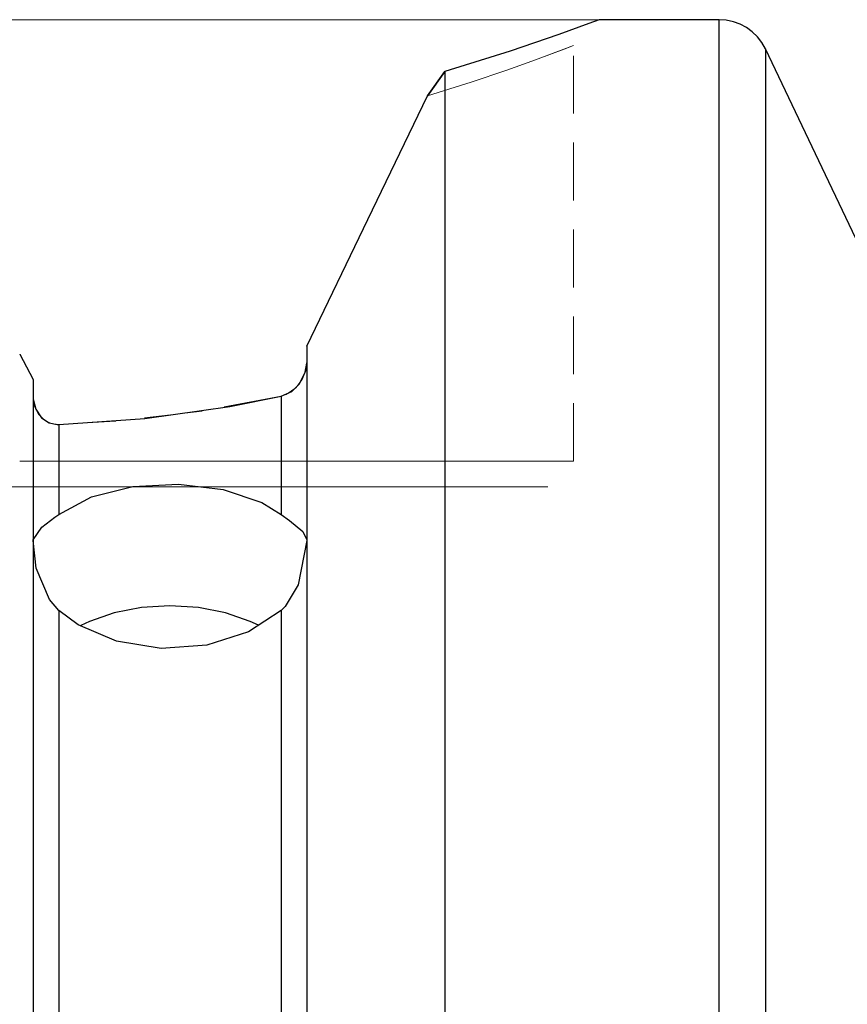
# Model space of a CAD drawing. Extents: x 15 to 829, y 16 to 574.
# Drawn here: x 466 to 518, y 369 to 430 of the extents above; entities that cross this region are included whole.
import ezdxf

# ---------------------------------------------------------------- set-up
doc = ezdxf.new("R2010")
doc.units = 0
doc.header["$MEASUREMENT"] = 0
for name, pattern in [('AI-Linetype-107', [5.4, 3.6, -1.8]), ('AI-Linetype-214', [5.4, 3.6, -1.8]), ('AI-Linetype-67', [5.4, 3.6, -1.8]), ('AI-Linetype-69', [5.4, 3.6, -1.8]), ('AI-Linetype-70', [5.4, 3.6, -1.8]), ('AI-Linetype-71', [5.4, 3.6, -1.8]), ('AI-Linetype-72', [5.4, 3.6, -1.8]), ('AI-Linetype-73', [5.4, 3.6, -1.8]), ('AI-Linetype-74', [5.4, 3.6, -1.8]), ('AI-Linetype-75', [5.4, 3.6, -1.8]), ('AI-Linetype-76', [5.4, 3.6, -1.8]), ('AI-Linetype-78', [5.4, 3.6, -1.8]), ('AI-Linetype-79', [5.4, 3.6, -1.8]), ('AI-Linetype-93', [5.4, 3.6, -1.8])]:
    doc.linetypes.add(name, pattern=pattern)
doc.layers.add('Ebene 1', color=7, linetype='Continuous', lineweight=0)

msp = doc.modelspace()

# ---------------------------------------------------------------- linework, layer by layer
at = {"layer": 'Ebene 1', "color": 18, "linetype": 'AI-Linetype-214', "lineweight": 18, "true_color": 0x000000}
msp.add_line((500.858, 403.057), (500.858, 428.901), dxfattribs=at)
at = {"layer": 'Ebene 1', "color": 18, "linetype": 'AI-Linetype-74', "lineweight": 18, "true_color": 0x000000}
msp.add_line((484.275, 410.21), (484.275, 409.167), dxfattribs=at)
at = {"layer": 'Ebene 1', "color": 18, "linetype": 'AI-Linetype-79', "lineweight": 18, "true_color": 0x000000}
msp.add_line((484.275, 409.167), (484.275, 410.21), dxfattribs=at)
at = {"layer": 'Ebene 1', "color": 18, "linetype": 'AI-Linetype-69', "lineweight": 18, "true_color": 0x000000}
msp.add_line((467.267, 408.132), (466.438, 409.704), dxfattribs=at)
at = {"layer": 'Ebene 1', "color": 18, "linetype": 'AI-Linetype-70', "lineweight": 18, "true_color": 0x000000}
msp.add_line((467.267, 407.06), (467.267, 408.132), dxfattribs=at)
at = {"layer": 'Ebene 1', "color": 18, "linetype": 'AI-Linetype-78', "lineweight": 18, "true_color": 0x000000}
msp.add_line((467.267, 408.132), (467.267, 407.06), dxfattribs=at)
at = {"layer": 'Ebene 1', "color": 18, "linetype": 'AI-Linetype-76', "lineweight": 18, "true_color": 0x000000}
msp.add_lwpolyline([(491.789, 425.761), (494.483, 426.604), (496.704, 427.357), (498.486, 427.997), (500.253, 428.664), (500.858, 428.9), (500.856, 428.899), (500.262, 428.668), (498.487, 427.998), (496.716, 427.361), (494.482, 426.604), (491.789, 425.761)], dxfattribs=at)
at = {"layer": 'Ebene 1', "color": 18, "linetype": 'AI-Linetype-75', "lineweight": 18, "true_color": 0x000000}
msp.add_lwpolyline([(491.789, 425.761), (488.103, 418.155), (484.275, 410.21)], dxfattribs=at)
at = {"layer": 'Ebene 1', "color": 18, "linetype": 'AI-Linetype-73', "lineweight": 18, "true_color": 0x000000}
msp.add_lwpolyline([(484.275, 409.167), (484.275, 409.148), (484.21, 408.667), (483.999, 408.141), (483.599, 407.611), (482.994, 407.193), (482.681, 407.091)], dxfattribs=at)
at = {"layer": 'Ebene 1', "color": 18, "linetype": 'AI-Linetype-71', "lineweight": 18, "true_color": 0x000000}
msp.add_lwpolyline([(468.862, 405.334), (468.387, 405.4), (467.96, 405.619), (467.612, 405.97), (467.366, 406.451), (467.267, 407.04), (467.267, 407.059)], dxfattribs=at)
at = {"layer": 'Ebene 1', "color": 18, "linetype": 'AI-Linetype-72', "lineweight": 18, "true_color": 0x000000}
msp.add_lwpolyline([(482.68, 407.091), (477.772, 406.174), (472.399, 405.539), (468.861, 405.334)], dxfattribs=at)
at = {"layer": 'Ebene 1', "color": 18, "linetype": 'AI-Linetype-67', "lineweight": 18, "true_color": 0x000000}
msp.add_lwpolyline([(466.438, 403.057), (470.036, 403.057), (473.594, 403.057), (477.074, 403.057), (480.438, 403.057), (483.648, 403.057), (486.669, 403.057), (489.469, 403.057), (492.017, 403.057), (494.284, 403.057), (496.246, 403.057), (497.882, 403.057), (499.173, 403.057), (500.106, 403.057), (500.669, 403.057), (500.858, 403.057), (500.669, 403.057), (500.106, 403.057), (499.173, 403.057), (497.882, 403.057), (496.246, 403.057), (494.284, 403.057), (492.017, 403.057), (489.469, 403.057), (486.669, 403.057), (483.648, 403.057), (480.438, 403.057), (477.074, 403.057), (473.594, 403.057), (470.036, 403.057), (466.438, 403.057)], dxfattribs=at)
at = {"layer": 'Ebene 1', "color": 18, "linetype": 'AI-Linetype-107', "lineweight": 18, "true_color": 0x000000}
msp.add_lwpolyline([(465.851, 401.463), (468.677, 401.463), (471.44, 401.463), (474.09, 401.463), (476.58, 401.463), (478.867, 401.463), (480.908, 401.463), (482.668, 401.463), (484.116, 401.463), (485.224, 401.463), (485.975, 401.463), (486.353, 401.463), (485.975, 401.463), (485.224, 401.463), (484.116, 401.463), (482.668, 401.463), (480.908, 401.463), (478.867, 401.463), (476.58, 401.463), (474.09, 401.463), (471.44, 401.463), (468.677, 401.463), (465.851, 401.463)], dxfattribs=at)
at = {"layer": 'Ebene 1', "color": 18, "linetype": 'AI-Linetype-93', "lineweight": 18, "true_color": 0x000000}
msp.add_lwpolyline([(466.438, 401.463), (469.987, 401.463), (473.401, 401.463), (473.494, 401.463), (476.919, 401.463), (477.784, 401.463), (480.221, 401.463), (483.361, 401.463), (486.303, 401.463), (489.012, 401.463), (491.456, 401.463), (493.607, 401.463), (495.439, 401.463), (496.932, 401.463), (498.067, 401.463), (498.831, 401.463), (499.215, 401.463), (499.263, 401.463), (499.215, 401.463), (498.831, 401.463), (498.067, 401.463), (496.932, 401.463), (495.439, 401.463), (493.607, 401.463), (491.456, 401.463), (489.012, 401.463), (486.303, 401.463), (483.361, 401.463), (480.221, 401.463), (476.919, 401.463), (473.494, 401.463), (469.987, 401.463), (466.438, 401.463)], dxfattribs=at)
at = {"layer": 'Ebene 1', "color": 18, "lineweight": 18, "true_color": 0x000000}
msp.add_open_spline([(502.451, 430.494), (502.451, 430.494), (140.544, 430.494), (140.544, 430.494)], degree=3, dxfattribs=at)
at = {"layer": 'Ebene 1', "color": 18, "lineweight": 25, "true_color": 0x000000}
for points, knots in [([(502.45, 430.493), (502.45, 430.493), (502.452, 430.495), (502.452, 430.495), (502.452, 430.495), (501.812, 430.253), (501.812, 430.253), (501.812, 430.253), (499.943, 429.568), (499.943, 429.568), (499.943, 429.568), (496.919, 428.529), (496.919, 428.529), (496.919, 428.529), (492.863, 427.275), (492.863, 427.275)], [0, 0, 0, 0, 1, 1, 1, 2, 2, 2, 3, 3, 3, 4, 4, 4, 5, 5, 5, 5]), ([(512.778, 428.677), (512.778, 428.677), (512.557, 429.068), (512.557, 429.068), (512.557, 429.068), (512.284, 429.423), (512.284, 429.423), (512.284, 429.423), (511.963, 429.736), (511.963, 429.736), (511.963, 429.736), (511.602, 430.003), (511.602, 430.003), (511.602, 430.003), (511.207, 430.215), (511.207, 430.215), (511.207, 430.215), (510.786, 430.368), (510.786, 430.368), (510.786, 430.368), (510.347, 430.462), (510.347, 430.462), (510.347, 430.462), (509.9, 430.495), (509.9, 430.495)], [0, 0, 0, 0, 1, 1, 1, 2, 2, 2, 3, 3, 3, 4, 4, 4, 5, 5, 5, 6, 6, 6, 7, 7, 7, 8, 8, 8, 8]), ([(509.9, 332.793), (509.9, 332.793), (509.9, 338.807), (509.9, 338.807), (509.9, 338.807), (509.9, 344.799), (509.9, 344.799), (509.9, 344.799), (509.9, 350.745), (509.9, 350.745), (509.9, 350.745), (509.9, 356.623), (509.9, 356.623), (509.9, 356.623), (509.9, 362.411), (509.9, 362.411), (509.9, 362.411), (509.9, 368.087), (509.9, 368.087), (509.9, 368.087), (509.9, 373.628), (509.9, 373.628), (509.9, 373.628), (509.9, 379.016), (509.9, 379.016), (509.9, 379.016), (509.9, 384.227), (509.9, 384.227), (509.9, 384.227), (509.9, 389.242), (509.9, 389.242), (509.9, 389.242), (509.9, 394.044), (509.9, 394.044), (509.9, 394.044), (509.9, 398.615), (509.9, 398.615), (509.9, 398.615), (509.9, 402.934), (509.9, 402.934), (509.9, 402.934), (509.9, 406.988), (509.9, 406.988), (509.9, 406.988), (509.9, 410.76), (509.9, 410.76), (509.9, 410.76), (509.9, 414.237), (509.9, 414.237), (509.9, 414.237), (509.9, 417.404), (509.9, 417.404), (509.9, 417.404), (509.9, 420.251), (509.9, 420.251), (509.9, 420.251), (509.9, 422.766), (509.9, 422.766), (509.9, 422.766), (509.9, 424.94), (509.9, 424.94), (509.9, 424.94), (509.9, 426.764), (509.9, 426.764), (509.9, 426.764), (509.9, 428.232), (509.9, 428.232), (509.9, 428.232), (509.9, 429.339), (509.9, 429.339), (509.9, 429.339), (509.9, 430.077), (509.9, 430.077), (509.9, 430.077), (509.9, 430.448), (509.9, 430.448), (509.9, 430.448), (509.9, 430.495), (509.9, 430.495)], [0, 0, 0, 0, 1, 1, 1, 2, 2, 2, 3, 3, 3, 4, 4, 4, 5, 5, 5, 6, 6, 6, 7, 7, 7, 8, 8, 8, 9, 9, 9, 10, 10, 10, 11, 11, 11, 12, 12, 12, 13, 13, 13, 14, 14, 14, 15, 15, 15, 16, 16, 16, 17, 17, 17, 18, 18, 18, 19, 19, 19, 20, 20, 20, 21, 21, 21, 22, 22, 22, 23, 23, 23, 24, 24, 24, 25, 25, 25, 26, 26, 26, 26]), ([(512.778, 428.677), (512.778, 428.677), (512.778, 428.573), (512.778, 428.573), (512.778, 428.573), (512.778, 428.111), (512.778, 428.111), (512.778, 428.111), (512.778, 427.279), (512.778, 427.279), (512.778, 427.279), (512.778, 426.081), (512.778, 426.081), (512.778, 426.081), (512.778, 424.521), (512.778, 424.521), (512.778, 424.521), (512.778, 422.608), (512.778, 422.608), (512.778, 422.608), (512.778, 420.348), (512.778, 420.348), (512.778, 420.348), (512.778, 417.749), (512.778, 417.749), (512.778, 417.749), (512.778, 414.819), (512.778, 414.819), (512.778, 414.819), (512.778, 411.574), (512.778, 411.574), (512.778, 411.574), (512.778, 408.023), (512.778, 408.023), (512.778, 408.023), (512.778, 404.182), (512.778, 404.182), (512.778, 404.182), (512.778, 400.064), (512.778, 400.064), (512.778, 400.064), (512.778, 395.686), (512.778, 395.686), (512.778, 395.686), (512.778, 391.065), (512.778, 391.065), (512.778, 391.065), (512.778, 386.218), (512.778, 386.218), (512.778, 386.218), (512.778, 381.165), (512.778, 381.165), (512.778, 381.165), (512.778, 375.924), (512.778, 375.924), (512.778, 375.924), (512.778, 370.517), (512.778, 370.517), (512.778, 370.517), (512.778, 364.964), (512.778, 364.964), (512.778, 364.964), (512.778, 359.286), (512.778, 359.286), (512.778, 359.286), (512.778, 353.507), (512.778, 353.507), (512.778, 353.507), (512.778, 347.645), (512.778, 347.645), (512.778, 347.645), (512.778, 341.727), (512.778, 341.727), (512.778, 341.727), (512.778, 335.775), (512.778, 335.775), (512.778, 335.775), (512.778, 329.811), (512.778, 329.811), (512.778, 329.811), (512.778, 323.858), (512.778, 323.858), (512.778, 323.858), (512.778, 317.941), (512.778, 317.941), (512.778, 317.941), (512.778, 312.08), (512.778, 312.08), (512.778, 312.08), (512.778, 306.3), (512.778, 306.3), (512.778, 306.3), (512.778, 300.622), (512.778, 300.622), (512.778, 300.622), (512.778, 295.069), (512.778, 295.069), (512.778, 295.069), (512.778, 289.661), (512.778, 289.661), (512.778, 289.661), (512.778, 284.421), (512.778, 284.421), (512.778, 284.421), (512.778, 279.367), (512.778, 279.367), (512.778, 279.367), (512.778, 274.521), (512.778, 274.521), (512.778, 274.521), (512.778, 269.899), (512.778, 269.899), (512.778, 269.899), (512.778, 265.522), (512.778, 265.522), (512.778, 265.522), (512.778, 261.404), (512.778, 261.404), (512.778, 261.404), (512.778, 257.562), (512.778, 257.562), (512.778, 257.562), (512.778, 254.012), (512.778, 254.012), (512.778, 254.012), (512.778, 250.766), (512.778, 250.766), (512.778, 250.766), (512.778, 247.839), (512.778, 247.839), (512.778, 247.839), (512.778, 245.24), (512.778, 245.24), (512.778, 245.24), (512.778, 242.979), (512.778, 242.979), (512.778, 242.979), (512.778, 241.064), (512.778, 241.064), (512.778, 241.064), (512.778, 239.507), (512.778, 239.507), (512.778, 239.507), (512.778, 238.309), (512.778, 238.309), (512.778, 238.309), (512.778, 237.477), (512.778, 237.477), (512.778, 237.477), (512.778, 237.013), (512.778, 237.013), (512.778, 237.013), (512.778, 236.908), (512.778, 236.908)], [0, 0, 0, 0, 1, 1, 1, 2, 2, 2, 3, 3, 3, 4, 4, 4, 5, 5, 5, 6, 6, 6, 7, 7, 7, 8, 8, 8, 9, 9, 9, 10, 10, 10, 11, 11, 11, 12, 12, 12, 13, 13, 13, 14, 14, 14, 15, 15, 15, 16, 16, 16, 17, 17, 17, 18, 18, 18, 19, 19, 19, 20, 20, 20, 21, 21, 21, 22, 22, 22, 23, 23, 23, 24, 24, 24, 25, 25, 25, 26, 26, 26, 27, 27, 27, 28, 28, 28, 29, 29, 29, 30, 30, 30, 31, 31, 31, 32, 32, 32, 33, 33, 33, 34, 34, 34, 35, 35, 35, 36, 36, 36, 37, 37, 37, 38, 38, 38, 39, 39, 39, 40, 40, 40, 41, 41, 41, 42, 42, 42, 43, 43, 43, 44, 44, 44, 45, 45, 45, 46, 46, 46, 47, 47, 47, 48, 48, 48, 49, 49, 49, 50, 50, 50, 51, 51, 51, 51]), ([(492.863, 427.275), (492.863, 427.275), (492.863, 425.535), (492.863, 425.535), (492.863, 425.535), (492.863, 423.434), (492.863, 423.434), (492.863, 423.434), (492.863, 420.977), (492.863, 420.977), (492.863, 420.977), (492.863, 418.175), (492.863, 418.175), (492.863, 418.175), (492.863, 415.04), (492.863, 415.04), (492.863, 415.04), (492.863, 411.585), (492.863, 411.585), (492.863, 411.585), (492.863, 407.819), (492.863, 407.819), (492.863, 407.819), (492.863, 403.762), (492.863, 403.762), (492.863, 403.762), (492.863, 399.425), (492.863, 399.425), (492.863, 399.425), (492.863, 394.829), (492.863, 394.829), (492.863, 394.829), (492.863, 389.99), (492.863, 389.99), (492.863, 389.99), (492.863, 384.928), (492.863, 384.928), (492.863, 384.928), (492.863, 379.662), (492.863, 379.662), (492.863, 379.662), (492.863, 374.212), (492.863, 374.212), (492.863, 374.212), (492.863, 368.602), (492.863, 368.602), (492.863, 368.602), (492.863, 362.849), (492.863, 362.849), (492.863, 362.849), (492.863, 356.98), (492.863, 356.98), (492.863, 356.98), (492.863, 351.017), (492.863, 351.017), (492.863, 351.017), (492.863, 344.982), (492.863, 344.982), (492.863, 344.982), (492.863, 338.899), (492.863, 338.899), (492.863, 338.899), (492.863, 332.793), (492.863, 332.793), (492.863, 332.793), (492.863, 326.686), (492.863, 326.686), (492.863, 326.686), (492.863, 320.604), (492.863, 320.604), (492.863, 320.604), (492.863, 314.569), (492.863, 314.569), (492.863, 314.569), (492.863, 308.606), (492.863, 308.606), (492.863, 308.606), (492.863, 302.737), (492.863, 302.737), (492.863, 302.737), (492.863, 296.985), (492.863, 296.985), (492.863, 296.985), (492.863, 291.374), (492.863, 291.374), (492.863, 291.374), (492.863, 285.924), (492.863, 285.924), (492.863, 285.924), (492.863, 280.658), (492.863, 280.658), (492.863, 280.658), (492.863, 275.595), (492.863, 275.595), (492.863, 275.595), (492.863, 270.757), (492.863, 270.757), (492.863, 270.757), (492.863, 266.161), (492.863, 266.161), (492.863, 266.161), (492.863, 261.826), (492.863, 261.826), (492.863, 261.826), (492.863, 257.767), (492.863, 257.767), (492.863, 257.767), (492.863, 254.003), (492.863, 254.003), (492.863, 254.003), (492.863, 250.546), (492.863, 250.546), (492.863, 250.546), (492.863, 247.41), (492.863, 247.41), (492.863, 247.41), (492.863, 244.609), (492.863, 244.609), (492.863, 244.609), (492.863, 242.153), (492.863, 242.153), (492.863, 242.153), (492.863, 240.051), (492.863, 240.051), (492.863, 240.051), (492.863, 238.311), (492.863, 238.311)], [0, 0, 0, 0, 1, 1, 1, 2, 2, 2, 3, 3, 3, 4, 4, 4, 5, 5, 5, 6, 6, 6, 7, 7, 7, 8, 8, 8, 9, 9, 9, 10, 10, 10, 11, 11, 11, 12, 12, 12, 13, 13, 13, 14, 14, 14, 15, 15, 15, 16, 16, 16, 17, 17, 17, 18, 18, 18, 19, 19, 19, 20, 20, 20, 21, 21, 21, 22, 22, 22, 23, 23, 23, 24, 24, 24, 25, 25, 25, 26, 26, 26, 27, 27, 27, 28, 28, 28, 29, 29, 29, 30, 30, 30, 31, 31, 31, 32, 32, 32, 33, 33, 33, 34, 34, 34, 35, 35, 35, 36, 36, 36, 37, 37, 37, 38, 38, 38, 39, 39, 39, 40, 40, 40, 41, 41, 41, 42, 42, 42, 42]), ([(484.274, 410.21), (484.274, 410.21), (488.069, 418.087), (488.069, 418.087), (488.069, 418.087), (491.788, 425.762), (491.788, 425.762)], [0, 0, 0, 0, 1, 1, 1, 2, 2, 2, 2]), ([(484.274, 410.21), (484.274, 410.21), (484.274, 408.062), (484.274, 408.062), (484.274, 408.062), (484.274, 405.576), (484.274, 405.576), (484.274, 405.576), (484.274, 402.763), (484.274, 402.763), (484.274, 402.763), (484.274, 399.635), (484.274, 399.635), (484.274, 399.635), (484.274, 396.207), (484.274, 396.207), (484.274, 396.207), (484.274, 392.493), (484.274, 392.493), (484.274, 392.493), (484.274, 388.51), (484.274, 388.51), (484.274, 388.51), (484.274, 384.277), (484.274, 384.277), (484.274, 384.277), (484.274, 379.813), (484.274, 379.813), (484.274, 379.813), (484.274, 375.137), (484.274, 375.137), (484.274, 375.137), (484.274, 370.27), (484.274, 370.27), (484.274, 370.27), (484.274, 365.236), (484.274, 365.236), (484.274, 365.236), (484.274, 360.054), (484.274, 360.054), (484.274, 360.054), (484.274, 354.751), (484.274, 354.751), (484.274, 354.751), (484.274, 349.348), (484.274, 349.348), (484.274, 349.348), (484.274, 343.871), (484.274, 343.871), (484.274, 343.871), (484.274, 338.344), (484.274, 338.344), (484.274, 338.344), (484.274, 332.793), (484.274, 332.793), (484.274, 332.793), (484.274, 327.241), (484.274, 327.241), (484.274, 327.241), (484.274, 321.714), (484.274, 321.714), (484.274, 321.714), (484.274, 316.238), (484.274, 316.238), (484.274, 316.238), (484.274, 310.835), (484.274, 310.835), (484.274, 310.835), (484.274, 305.533), (484.274, 305.533), (484.274, 305.533), (484.274, 300.35), (484.274, 300.35), (484.274, 300.35), (484.274, 295.315), (484.274, 295.315), (484.274, 295.315), (484.274, 290.449), (484.274, 290.449), (484.274, 290.449), (484.274, 285.773), (484.274, 285.773), (484.274, 285.773), (484.274, 281.309), (484.274, 281.309), (484.274, 281.309), (484.274, 277.076), (484.274, 277.076), (484.274, 277.076), (484.274, 273.093), (484.274, 273.093), (484.274, 273.093), (484.274, 269.379), (484.274, 269.379), (484.274, 269.379), (484.274, 265.951), (484.274, 265.951), (484.274, 265.951), (484.274, 262.822), (484.274, 262.822), (484.274, 262.822), (484.274, 260.009), (484.274, 260.009), (484.274, 260.009), (484.274, 257.523), (484.274, 257.523), (484.274, 257.523), (484.274, 255.376), (484.274, 255.376)], [0, 0, 0, 0, 1, 1, 1, 2, 2, 2, 3, 3, 3, 4, 4, 4, 5, 5, 5, 6, 6, 6, 7, 7, 7, 8, 8, 8, 9, 9, 9, 10, 10, 10, 11, 11, 11, 12, 12, 12, 13, 13, 13, 14, 14, 14, 15, 15, 15, 16, 16, 16, 17, 17, 17, 18, 18, 18, 19, 19, 19, 20, 20, 20, 21, 21, 21, 22, 22, 22, 23, 23, 23, 24, 24, 24, 25, 25, 25, 26, 26, 26, 27, 27, 27, 28, 28, 28, 29, 29, 29, 30, 30, 30, 31, 31, 31, 32, 32, 32, 33, 33, 33, 34, 34, 34, 35, 35, 35, 36, 36, 36, 36]), ([(482.68, 407.09), (482.68, 407.09), (483.34, 407.391), (483.34, 407.391), (483.34, 407.391), (483.827, 407.874), (483.827, 407.874), (483.827, 407.874), (484.187, 408.589), (484.187, 408.589), (484.187, 408.589), (484.274, 409.149), (484.274, 409.149), (484.274, 409.149), (484.274, 409.167), (484.274, 409.167)], [0, 0, 0, 0, 1, 1, 1, 2, 2, 2, 3, 3, 3, 4, 4, 4, 5, 5, 5, 5]), ([(467.267, 408.132), (467.267, 408.132), (467.267, 405.651), (467.267, 405.651), (467.267, 405.651), (467.267, 402.841), (467.267, 402.841), (467.267, 402.841), (467.267, 399.716), (467.267, 399.716), (467.267, 399.716), (467.267, 396.288), (467.267, 396.288), (467.267, 396.288), (467.267, 392.574), (467.267, 392.574), (467.267, 392.574), (467.267, 388.59), (467.267, 388.59), (467.267, 388.59), (467.267, 384.354), (467.267, 384.354), (467.267, 384.354), (467.267, 379.885), (467.267, 379.885), (467.267, 379.885), (467.267, 375.204), (467.267, 375.204), (467.267, 375.204), (467.267, 370.331), (467.267, 370.331), (467.267, 370.331), (467.267, 365.289), (467.267, 365.289), (467.267, 365.289), (467.267, 360.1), (467.267, 360.1), (467.267, 360.1), (467.267, 354.788), (467.267, 354.788), (467.267, 354.788), (467.267, 349.378), (467.267, 349.378), (467.267, 349.378), (467.267, 343.891), (467.267, 343.891), (467.267, 343.891), (467.267, 338.354), (467.267, 338.354), (467.267, 338.354), (467.267, 332.793), (467.267, 332.793), (467.267, 332.793), (467.267, 327.231), (467.267, 327.231), (467.267, 327.231), (467.267, 321.695), (467.267, 321.695), (467.267, 321.695), (467.267, 316.209), (467.267, 316.209), (467.267, 316.209), (467.267, 310.798), (467.267, 310.798), (467.267, 310.798), (467.267, 305.485), (467.267, 305.485), (467.267, 305.485), (467.267, 300.297), (467.267, 300.297), (467.267, 300.297), (467.267, 295.255), (467.267, 295.255), (467.267, 295.255), (467.267, 290.382), (467.267, 290.382), (467.267, 290.382), (467.267, 285.701), (467.267, 285.701), (467.267, 285.701), (467.267, 281.232), (467.267, 281.232), (467.267, 281.232), (467.267, 276.996), (467.267, 276.996), (467.267, 276.996), (467.267, 273.012), (467.267, 273.012), (467.267, 273.012), (467.267, 269.298), (467.267, 269.298), (467.267, 269.298), (467.267, 265.87), (467.267, 265.87), (467.267, 265.87), (467.267, 262.744), (467.267, 262.744), (467.267, 262.744), (467.267, 259.935), (467.267, 259.935), (467.267, 259.935), (467.267, 257.454), (467.267, 257.454)], [0, 0, 0, 0, 1, 1, 1, 2, 2, 2, 3, 3, 3, 4, 4, 4, 5, 5, 5, 6, 6, 6, 7, 7, 7, 8, 8, 8, 9, 9, 9, 10, 10, 10, 11, 11, 11, 12, 12, 12, 13, 13, 13, 14, 14, 14, 15, 15, 15, 16, 16, 16, 17, 17, 17, 18, 18, 18, 19, 19, 19, 20, 20, 20, 21, 21, 21, 22, 22, 22, 23, 23, 23, 24, 24, 24, 25, 25, 25, 26, 26, 26, 27, 27, 27, 28, 28, 28, 29, 29, 29, 30, 30, 30, 31, 31, 31, 32, 32, 32, 33, 33, 33, 34, 34, 34, 34]), ([(467.267, 407.059), (467.267, 407.059), (467.272, 406.91), (467.272, 406.91), (467.272, 406.91), (467.432, 406.281), (467.432, 406.281), (467.432, 406.281), (467.792, 405.762), (467.792, 405.762), (467.792, 405.762), (468.272, 405.441), (468.272, 405.441), (468.272, 405.441), (468.77, 405.335), (468.77, 405.335), (468.77, 405.335), (468.861, 405.335), (468.861, 405.335)], [0, 0, 0, 0, 1, 1, 1, 2, 2, 2, 3, 3, 3, 4, 4, 4, 5, 5, 5, 6, 6, 6, 6]), ([(468.861, 405.335), (468.861, 405.335), (474.218, 405.71), (474.218, 405.71), (474.218, 405.71), (479.5, 406.46), (479.5, 406.46), (479.5, 406.46), (482.68, 407.09), (482.68, 407.09)], [0, 0, 0, 0, 1, 1, 1, 2, 2, 2, 3, 3, 3, 3]), ([(482.68, 407.09), (482.68, 407.09), (482.68, 406.324), (482.68, 406.324), (482.68, 406.324), (482.68, 405.513), (482.68, 405.513), (482.68, 405.513), (482.68, 404.659), (482.68, 404.659), (482.68, 404.659), (482.68, 403.762), (482.68, 403.762), (482.68, 403.762), (482.68, 402.822), (482.68, 402.822), (482.68, 402.822), (482.68, 401.839), (482.68, 401.839), (482.68, 401.839), (482.68, 400.814), (482.68, 400.814), (482.68, 400.814), (482.68, 399.749), (482.68, 399.749)], [0, 0, 0, 0, 1, 1, 1, 2, 2, 2, 3, 3, 3, 4, 4, 4, 5, 5, 5, 6, 6, 6, 7, 7, 7, 8, 8, 8, 8]), ([(468.861, 405.335), (468.861, 405.335), (468.861, 404.714), (468.861, 404.714), (468.861, 404.714), (468.861, 404.07), (468.861, 404.07), (468.861, 404.07), (468.861, 403.405), (468.861, 403.405), (468.861, 403.405), (468.861, 402.717), (468.861, 402.717), (468.861, 402.717), (468.861, 402.008), (468.861, 402.008), (468.861, 402.008), (468.861, 401.276), (468.861, 401.276), (468.861, 401.276), (468.861, 400.523), (468.861, 400.523), (468.861, 400.523), (468.861, 399.749), (468.861, 399.749)], [0, 0, 0, 0, 1, 1, 1, 2, 2, 2, 3, 3, 3, 4, 4, 4, 5, 5, 5, 6, 6, 6, 7, 7, 7, 8, 8, 8, 8]), ([(468.861, 399.749), (468.861, 399.749), (470.893, 400.839), (470.893, 400.839), (470.893, 400.839), (473.477, 401.482), (473.477, 401.482), (473.477, 401.482), (476.316, 401.637), (476.316, 401.637), (476.316, 401.637), (479.08, 401.296), (479.08, 401.296), (479.08, 401.296), (481.476, 400.486), (481.476, 400.486), (481.476, 400.486), (482.68, 399.749), (482.68, 399.749)], [0, 0, 0, 0, 1, 1, 1, 2, 2, 2, 3, 3, 3, 4, 4, 4, 5, 5, 5, 6, 6, 6, 6]), ([(467.267, 398.161), (467.267, 398.161), (467.267, 398.171), (467.267, 398.171), (467.267, 398.171), (467.804, 398.954), (467.804, 398.954), (467.804, 398.954), (468.631, 399.576), (468.631, 399.576), (468.631, 399.576), (468.861, 399.749), (468.861, 399.749)], [0, 0, 0, 0, 1, 1, 1, 2, 2, 2, 3, 3, 3, 4, 4, 4, 4]), ([(482.68, 399.749), (482.68, 399.749), (483.198, 399.365), (483.198, 399.365), (483.198, 399.365), (484.033, 398.68), (484.033, 398.68), (484.033, 398.68), (484.274, 398.171), (484.274, 398.171), (484.274, 398.171), (484.274, 398.161), (484.274, 398.161)], [0, 0, 0, 0, 1, 1, 1, 2, 2, 2, 3, 3, 3, 4, 4, 4, 4]), ([(468.861, 393.783), (468.861, 393.783), (468.293, 394.453), (468.293, 394.453), (468.293, 394.453), (467.471, 396.406), (467.471, 396.406), (467.471, 396.406), (467.267, 398.128), (467.267, 398.128), (467.267, 398.128), (467.267, 398.161), (467.267, 398.161)], [0, 0, 0, 0, 1, 1, 1, 2, 2, 2, 3, 3, 3, 4, 4, 4, 4]), ([(484.274, 398.161), (484.274, 398.161), (484.274, 398.128), (484.274, 398.128), (484.274, 398.128), (483.738, 395.375), (483.738, 395.375), (483.738, 395.375), (482.924, 394.03), (482.924, 394.03), (482.924, 394.03), (482.68, 393.783), (482.68, 393.783)], [0, 0, 0, 0, 1, 1, 1, 2, 2, 2, 3, 3, 3, 4, 4, 4, 4]), ([(475.771, 394.077), (475.771, 394.077), (474.002, 393.965), (474.002, 393.965), (474.002, 393.965), (472.312, 393.634), (472.312, 393.634), (472.312, 393.634), (470.772, 393.099), (470.772, 393.099), (470.772, 393.099), (470.241, 392.848), (470.241, 392.848)], [0, 0, 0, 0, 1, 1, 1, 2, 2, 2, 3, 3, 3, 4, 4, 4, 4]), ([(481.274, 392.861), (481.274, 392.861), (480.769, 393.099), (480.769, 393.099), (480.769, 393.099), (479.229, 393.634), (479.229, 393.634), (479.229, 393.634), (477.539, 393.965), (477.539, 393.965), (477.539, 393.965), (475.771, 394.077), (475.771, 394.077)], [0, 0, 0, 0, 1, 1, 1, 2, 2, 2, 3, 3, 3, 4, 4, 4, 4]), ([(468.861, 393.783), (468.861, 393.783), (468.861, 390.059), (468.861, 390.059), (468.861, 390.059), (468.861, 386.064), (468.861, 386.064), (468.861, 386.064), (468.861, 381.818), (468.861, 381.818), (468.861, 381.818), (468.861, 377.342), (468.861, 377.342), (468.861, 377.342), (468.861, 372.655), (468.861, 372.655), (468.861, 372.655), (468.861, 367.78), (468.861, 367.78), (468.861, 367.78), (468.861, 362.74), (468.861, 362.74), (468.861, 362.74), (468.861, 357.559), (468.861, 357.559), (468.861, 357.559), (468.861, 352.261), (468.861, 352.261), (468.861, 352.261), (468.861, 346.872), (468.861, 346.872), (468.861, 346.872), (468.861, 341.416), (468.861, 341.416), (468.861, 341.416), (468.861, 335.919), (468.861, 335.919), (468.861, 335.919), (468.861, 330.408), (468.861, 330.408), (468.861, 330.408), (468.861, 324.908), (468.861, 324.908), (468.861, 324.908), (468.861, 319.444), (468.861, 319.444), (468.861, 319.444), (468.861, 314.044), (468.861, 314.044), (468.861, 314.044), (468.861, 308.733), (468.861, 308.733), (468.861, 308.733), (468.861, 303.534), (468.861, 303.534), (468.861, 303.534), (468.861, 298.474), (468.861, 298.474), (468.861, 298.474), (468.861, 293.576), (468.861, 293.576), (468.861, 293.576), (468.861, 288.863), (468.861, 288.863), (468.861, 288.863), (468.861, 284.356), (468.861, 284.356), (468.861, 284.356), (468.861, 280.079), (468.861, 280.079), (468.861, 280.079), (468.861, 276.049), (468.861, 276.049), (468.861, 276.049), (468.861, 272.288), (468.861, 272.288), (468.861, 272.288), (468.861, 268.812), (468.861, 268.812), (468.861, 268.812), (468.861, 265.637), (468.861, 265.637), (468.861, 265.637), (468.861, 262.78), (468.861, 262.78), (468.861, 262.78), (468.861, 260.253), (468.861, 260.253)], [0, 0, 0, 0, 1, 1, 1, 2, 2, 2, 3, 3, 3, 4, 4, 4, 5, 5, 5, 6, 6, 6, 7, 7, 7, 8, 8, 8, 9, 9, 9, 10, 10, 10, 11, 11, 11, 12, 12, 12, 13, 13, 13, 14, 14, 14, 15, 15, 15, 16, 16, 16, 17, 17, 17, 18, 18, 18, 19, 19, 19, 20, 20, 20, 21, 21, 21, 22, 22, 22, 23, 23, 23, 24, 24, 24, 25, 25, 25, 26, 26, 26, 27, 27, 27, 28, 28, 28, 29, 29, 29, 29]), ([(482.68, 393.783), (482.68, 393.783), (480.648, 392.454), (480.648, 392.454), (480.648, 392.454), (478.064, 391.625), (478.064, 391.625), (478.064, 391.625), (475.225, 391.421), (475.225, 391.421), (475.225, 391.421), (472.461, 391.868), (472.461, 391.868), (472.461, 391.868), (470.065, 392.895), (470.065, 392.895), (470.065, 392.895), (468.861, 393.783), (468.861, 393.783)], [0, 0, 0, 0, 1, 1, 1, 2, 2, 2, 3, 3, 3, 4, 4, 4, 5, 5, 5, 6, 6, 6, 6]), ([(482.68, 393.783), (482.68, 393.783), (482.68, 390.085), (482.68, 390.085), (482.68, 390.085), (482.68, 386.121), (482.68, 386.121), (482.68, 386.121), (482.68, 381.91), (482.68, 381.91), (482.68, 381.91), (482.68, 377.47), (482.68, 377.47), (482.68, 377.47), (482.68, 372.822), (482.68, 372.822), (482.68, 372.822), (482.68, 367.988), (482.68, 367.988), (482.68, 367.988), (482.68, 362.99), (482.68, 362.99), (482.68, 362.99), (482.68, 357.852), (482.68, 357.852), (482.68, 357.852), (482.68, 352.597), (482.68, 352.597), (482.68, 352.597), (482.68, 347.25), (482.68, 347.25), (482.68, 347.25), (482.68, 341.836), (482.68, 341.836), (482.68, 341.836), (482.68, 336.38), (482.68, 336.38), (482.68, 336.38), (482.68, 330.908), (482.68, 330.908), (482.68, 330.908), (482.68, 325.444), (482.68, 325.444), (482.68, 325.444), (482.68, 320.014), (482.68, 320.014), (482.68, 320.014), (482.68, 314.643), (482.68, 314.643), (482.68, 314.643), (482.68, 309.357), (482.68, 309.357), (482.68, 309.357), (482.68, 304.18), (482.68, 304.18), (482.68, 304.18), (482.68, 299.137), (482.68, 299.137), (482.68, 299.137), (482.68, 294.249), (482.68, 294.249), (482.68, 294.249), (482.68, 289.541), (482.68, 289.541), (482.68, 289.541), (482.68, 285.034), (482.68, 285.034), (482.68, 285.034), (482.68, 280.749), (482.68, 280.749), (482.68, 280.749), (482.68, 276.706), (482.68, 276.706), (482.68, 276.706), (482.68, 272.924), (482.68, 272.924), (482.68, 272.924), (482.68, 269.421), (482.68, 269.421), (482.68, 269.421), (482.68, 266.212), (482.68, 266.212), (482.68, 266.212), (482.68, 263.312), (482.68, 263.312), (482.68, 263.312), (482.68, 260.736), (482.68, 260.736), (482.68, 260.736), (482.68, 258.495), (482.68, 258.495)], [0, 0, 0, 0, 1, 1, 1, 2, 2, 2, 3, 3, 3, 4, 4, 4, 5, 5, 5, 6, 6, 6, 7, 7, 7, 8, 8, 8, 9, 9, 9, 10, 10, 10, 11, 11, 11, 12, 12, 12, 13, 13, 13, 14, 14, 14, 15, 15, 15, 16, 16, 16, 17, 17, 17, 18, 18, 18, 19, 19, 19, 20, 20, 20, 21, 21, 21, 22, 22, 22, 23, 23, 23, 24, 24, 24, 25, 25, 25, 26, 26, 26, 27, 27, 27, 28, 28, 28, 29, 29, 29, 30, 30, 30, 30])]:
    msp.add_open_spline(points, degree=3, knots=knots, dxfattribs=at)
for points in [[(509.9, 430.495), (509.9, 430.495), (502.45, 430.495), (502.45, 430.495)], [(529.817, 392.938), (529.817, 392.938), (512.778, 428.677), (512.778, 428.677)], [(492.863, 427.275), (492.863, 427.275), (491.788, 425.762), (491.788, 425.762)], [(491.788, 425.762), (491.788, 425.762), (492.863, 427.275), (492.863, 427.275)], [(466.437, 409.703), (466.437, 409.703), (467.267, 408.132), (467.267, 408.132)]]:
    msp.add_open_spline(points, degree=3, dxfattribs=at)

doc.saveas('drawing.dxf')
